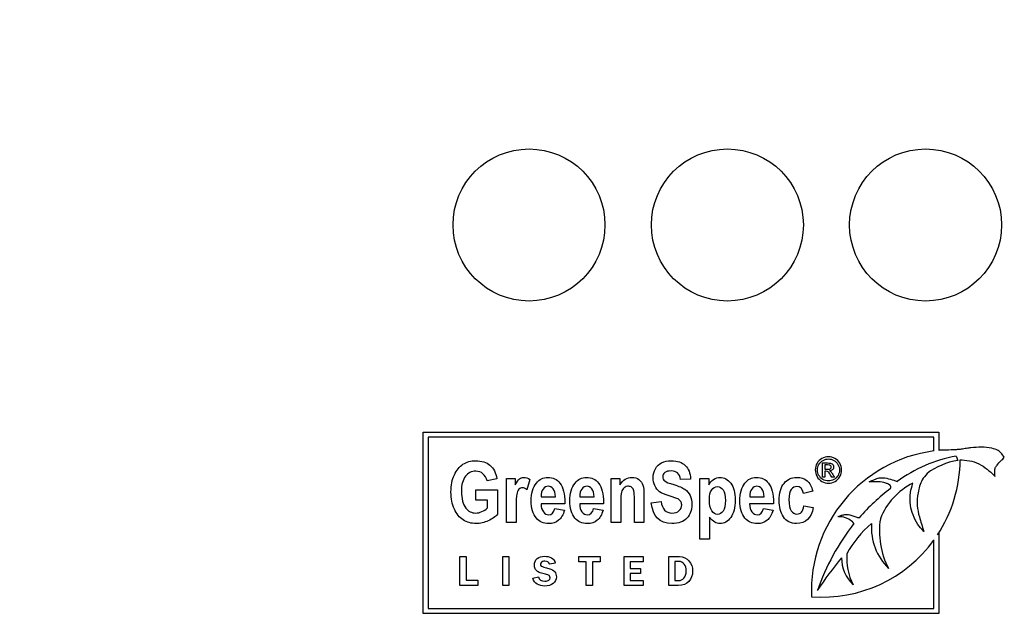
# Model space of a CAD drawing. Units: inches. Extents: x -26.6 to 33.5, y -38.8 to 2.1.
# Drawn here: x -23.7 to -22.3, y -0.6 to 0.3 of the extents above; entities that cross this region are included whole.
import ezdxf

# ---------------------------------------------------------------- set-up
doc = ezdxf.new("R2010")
doc.units = ezdxf.units.IN
doc.header["$MEASUREMENT"] = 0
doc.layers.add('Default', color=7, linetype='Continuous')

msp = doc.modelspace()

# ---------------------------------------------------------------- linework, layer by layer
at = {"layer": 'Default', "color": 7, "linetype": 'Continuous'}
for p, q in [((-23.133, -0.5737), (-23.133, -0.2992)), ((-23.133, -0.2992), (-22.3524, -0.2992)), ((-23.1254, -0.3068), (-23.1254, -0.566)), ((-22.36, -0.3068), (-23.1254, -0.3068)), ((-22.36, -0.3278), (-22.36, -0.3068)), ((-22.3524, -0.2992), (-22.3524, -0.3269)), ((-22.3261, -0.3355), (-22.3236, -0.342)), ((-22.5282, -0.3675), (-22.5282, -0.3459)), ((-22.5247, -0.3489), (-22.5247, -0.3554)), ((-23.0212, -0.3697), (-23.036, -0.3731)), ((-23.0067, -0.4359), (-23.0067, -0.3693)), ((-23.0067, -0.3693), (-22.9933, -0.3693)), ((-22.9933, -0.3693), (-22.9933, -0.3788)), ((-22.9713, -0.371), (-22.9758, -0.3864)), ((-22.8483, -0.4359), (-22.8483, -0.3693)), ((-22.8483, -0.3693), (-22.8349, -0.3693)), ((-22.8349, -0.3693), (-22.8349, -0.379)), ((-22.7282, -0.3702), (-22.7434, -0.3711)), ((-22.7139, -0.4611), (-22.7139, -0.3693)), ((-22.7139, -0.3693), (-22.7005, -0.3693)), ((-22.7005, -0.3693), (-22.7005, -0.3791)), ((-22.5247, -0.3675), (-22.5282, -0.3675)), ((-22.5247, -0.3584), (-22.5247, -0.3675)), ((-22.5101, -0.3675), (-22.5143, -0.3675)), ((-23.0529, -0.4022), (-23.0529, -0.3867)), ((-23.0529, -0.3867), (-23.0202, -0.3867)), ((-23.0202, -0.3867), (-23.0202, -0.4233)), ((-23.0354, -0.4022), (-23.0529, -0.4022)), ((-23.0354, -0.4138), (-23.0354, -0.4022)), ((-22.9542, -0.3969), (-22.9326, -0.3969)), ((-22.8956, -0.3969), (-22.8741, -0.3969)), ((-22.6384, -0.3969), (-22.6169, -0.3969)), ((-22.5431, -0.3887), (-22.5573, -0.3919)), ((-22.9183, -0.4076), (-22.9544, -0.4076)), ((-22.9333, -0.4148), (-22.919, -0.4175)), ((-22.8598, -0.4076), (-22.8959, -0.4076)), ((-22.8748, -0.4148), (-22.8605, -0.4175)), ((-22.7875, -0.406), (-22.7726, -0.4042)), ((-22.6026, -0.4076), (-22.6388, -0.4076)), ((-22.6176, -0.4148), (-22.6033, -0.4175)), ((-22.5566, -0.4105), (-22.5424, -0.4132)), ((-22.6994, -0.4278), (-22.6994, -0.4611)), ((-22.9922, -0.4359), (-23.0067, -0.4359)), ((-22.8338, -0.4359), (-22.8483, -0.4359)), ((-22.7986, -0.4359), (-22.8131, -0.4359)), ((-22.6994, -0.4611), (-22.7139, -0.4611)), ((-22.3544, -0.4547), (-22.3521, -0.4516)), ((-22.3521, -0.4516), (-22.3521, -0.5737)), ((-22.3597, -0.566), (-22.3597, -0.4624)), ((-23.0773, -0.5313), (-23.0773, -0.4876)), ((-23.0773, -0.4876), (-23.0679, -0.4876)), ((-23.0679, -0.4876), (-23.0679, -0.5231)), ((-23.0123, -0.4876), (-23.0033, -0.4876)), ((-23.0123, -0.5313), (-23.0123, -0.4876)), ((-23.0033, -0.4876), (-23.0033, -0.5313)), ((-22.8972, -0.4954), (-22.8972, -0.4876)), ((-22.8972, -0.4876), (-22.865, -0.4876)), ((-22.865, -0.4876), (-22.865, -0.4954)), ((-22.8285, -0.5313), (-22.8285, -0.4876)), ((-22.8285, -0.4876), (-22.7998, -0.4876)), ((-22.7998, -0.4876), (-22.7998, -0.4952)), ((-22.7612, -0.5313), (-22.7612, -0.4876)), ((-22.9329, -0.4972), (-22.9413, -0.4992)), ((-22.8859, -0.4954), (-22.8972, -0.4954)), ((-22.8859, -0.5313), (-22.8859, -0.4954)), ((-22.865, -0.4954), (-22.8763, -0.4954)), ((-22.8763, -0.4954), (-22.8763, -0.5313)), ((-22.7998, -0.4952), (-22.8195, -0.4952)), ((-22.8195, -0.4952), (-22.8195, -0.5054)), ((-22.8195, -0.5054), (-22.8037, -0.5054)), ((-22.8037, -0.5054), (-22.8037, -0.5129)), ((-22.7519, -0.4949), (-22.7519, -0.5238)), ((-22.9668, -0.52), (-22.9581, -0.5182)), ((-22.8037, -0.5129), (-22.8195, -0.5129)), ((-22.8195, -0.5129), (-22.8195, -0.5235)), ((-23.0499, -0.5313), (-23.0773, -0.5313)), ((-23.0679, -0.5231), (-23.0499, -0.5231)), ((-23.0499, -0.5231), (-23.0499, -0.5313)), ((-23.0033, -0.5313), (-23.0123, -0.5313)), ((-22.8763, -0.5313), (-22.8859, -0.5313)), ((-22.7996, -0.5313), (-22.8285, -0.5313)), ((-22.8195, -0.5235), (-22.7996, -0.5235)), ((-22.7996, -0.5235), (-22.7996, -0.5313)), ((-23.1254, -0.566), (-22.3597, -0.566)), ((-22.3521, -0.5737), (-23.133, -0.5737))]:
    msp.add_line(p, q, dxfattribs=at)
for centre in [(-22.9726, 0.0141), (-22.6724, 0.0141), (-22.3724, 0.0141)]:
    msp.add_circle(centre, 0.115, dxfattribs=at)
for centre, radius, start, end in [((-23.6224, 0.0141), 1.25, 90, 270), ((-23.6224, 0.0141), 1.2464, 90, 270), ((-23.6224, 0.0141), 1.1216, 90, 270), ((-23.6224, 0.0141), 1.0241, 90, 270), ((-23.6224, 0.0141), 1.0091, 90, 270), ((-23.6224, 0.0141), 1.0055, 90, 270), ((-22.3321, -0.5389), 0.213, 97.5399, 182.5214), ((-22.3321, -0.5389), 0.213, 93.7397, 95.4689), ((-22.2869, -0.5492), 0.2172, 100.4021, 126.2603), ((-22.306, -0.448), 0.1075, 99.4244, 126.5046), ((-22.5292, -0.3397), 0.2092, 326.64, 359.5802), ((-22.2394, -0.6304), 0.3084, 127.1236, 139.1977), ((-22.3463, -0.4674), 0.1016, 116.4667, 158.5003), ((-22.3195, -0.449), 0.1228, 171.1783, 207.4343), ((-22.1958, -0.6587), 0.3609, 142.163, 160.5787), ((-22.3446, -0.5655), 0.1685, 130.6248, 150.7369), ((-22.3674, -0.4436), 0.087, 176.0633, 225.4682), ((-22.5292, -0.3397), 0.2092, 265.6907, 324.082), ((-22.0214, -0.8812), 0.6184, 140.6713, 146.3666), ((-22.4432, -0.489), 0.0565, 180.2805, 226.5932), ((-22.4012, -0.4892), 0.0906, 176.1509, 206.8033)]:
    msp.add_arc(centre, radius, start, end, dxfattribs=at)
for points, knots in [([(-22.2532, -0.3373), (-22.2551, -0.3345), (-22.2582, -0.3307), (-22.2626, -0.3264), (-22.2745, -0.3226), (-22.2877, -0.3219), (-22.3004, -0.3225), (-22.3109, -0.324), (-22.3177, -0.3251), (-22.3243, -0.3258), (-22.3335, -0.3259), (-22.34, -0.3271), (-22.346, -0.3264)], [0, 0, 0, 0, 0.07227, 0.141286, 0.246725, 0.406767, 0.573921, 0.638989, 0.724352, 0.784311, 0.840028, 1, 1, 1, 1]), ([(-23.0202, -0.4233), (-23.0235, -0.4272), (-23.0281, -0.4305), (-23.0342, -0.4333), (-23.0403, -0.4361), (-23.0464, -0.4375), (-23.0599, -0.4375), (-23.0665, -0.4357), (-23.0778, -0.4284), (-23.0824, -0.4229), (-23.0856, -0.4156), (-23.089, -0.4083), (-23.0907, -0.3997), (-23.0907, -0.3798), (-23.0889, -0.3711), (-23.0822, -0.3567), (-23.0779, -0.3514), (-23.0671, -0.3443), (-23.0607, -0.3425), (-23.0442, -0.3425), (-23.0371, -0.3448), (-23.0262, -0.354), (-23.0228, -0.3608), (-23.0212, -0.3697)], [0, 0, 0, 0, 0.079275, 0.079275, 0.079275, 0.160775, 0.160775, 0.25939, 0.25939, 0.358005, 0.358005, 0.358005, 0.456925, 0.456925, 0.557676, 0.557676, 0.658428, 0.658428, 0.759179, 0.759179, 0.87959, 0.87959, 1, 1, 1, 1]), ([(-22.7726, -0.4042), (-22.771, -0.4158), (-22.7655, -0.4216), (-22.7517, -0.4216), (-22.748, -0.4204), (-22.7454, -0.418), (-22.7428, -0.4156), (-22.7415, -0.4127), (-22.7415, -0.4071), (-22.7419, -0.4054), (-22.7429, -0.404), (-22.7438, -0.4025), (-22.7451, -0.4013), (-22.747, -0.4003), (-22.7489, -0.3994), (-22.7534, -0.3978), (-22.7607, -0.3956), (-22.7672, -0.3937), (-22.7719, -0.3916), (-22.7749, -0.3893), (-22.778, -0.387), (-22.7803, -0.384), (-22.7821, -0.3802), (-22.784, -0.3765), (-22.7848, -0.3725), (-22.7848, -0.3631), (-22.7836, -0.3586), (-22.7813, -0.3546), (-22.7791, -0.3506), (-22.7759, -0.3476), (-22.7719, -0.3455), (-22.7679, -0.3435), (-22.7629, -0.3425), (-22.748, -0.3425), (-22.7411, -0.3449), (-22.7361, -0.3496), (-22.7311, -0.3544), (-22.7285, -0.3613), (-22.7282, -0.3702)], [0, 0, 0, 0, 0.12666, 0.12666, 0.189571, 0.189571, 0.189571, 0.23765, 0.23765, 0.266329, 0.266329, 0.266329, 0.293936, 0.293936, 0.293936, 0.365787, 0.365787, 0.365787, 0.443484, 0.443484, 0.443484, 0.501392, 0.501392, 0.501392, 0.562581, 0.562581, 0.633251, 0.633251, 0.633251, 0.699368, 0.699368, 0.699368, 0.774518, 0.774518, 0.88763, 0.88763, 0.88763, 1, 1, 1, 1]), ([(-22.5194, -0.3364), (-22.516, -0.3364), (-22.5127, -0.3373), (-22.5096, -0.339), (-22.5064, -0.3407), (-22.5039, -0.3432), (-22.5003, -0.3496), (-22.4994, -0.353), (-22.4994, -0.3599), (-22.5003, -0.3632), (-22.5038, -0.3696), (-22.5063, -0.372), (-22.5126, -0.3755), (-22.5159, -0.3764), (-22.5229, -0.3764), (-22.5262, -0.3755), (-22.5325, -0.372), (-22.535, -0.3696), (-22.5367, -0.3664), (-22.5385, -0.3632), (-22.5394, -0.3599), (-22.5394, -0.353), (-22.5385, -0.3496), (-22.5367, -0.3464), (-22.5349, -0.3432), (-22.5324, -0.3407), (-22.5292, -0.339), (-22.526, -0.3373), (-22.5228, -0.3364), (-22.5194, -0.3364)], [0, 0, 0, 0, 0.08168, 0.08168, 0.08168, 0.166391, 0.166391, 0.251103, 0.251103, 0.334559, 0.334559, 0.418015, 0.418015, 0.501472, 0.501472, 0.58431, 0.58431, 0.667148, 0.667148, 0.667148, 0.749652, 0.749652, 0.833395, 0.833395, 0.833395, 0.918306, 0.918306, 0.918306, 1, 1, 1, 1]), ([(-22.5194, -0.3398), (-22.5222, -0.3398), (-22.5249, -0.3405), (-22.5302, -0.3434), (-22.5323, -0.3454), (-22.5353, -0.3508), (-22.5361, -0.3536), (-22.5361, -0.3593), (-22.5354, -0.3621), (-22.5339, -0.3647), (-22.5324, -0.3673), (-22.5303, -0.3694), (-22.5277, -0.3709), (-22.525, -0.3724), (-22.5223, -0.3731), (-22.5165, -0.3731), (-22.5138, -0.3724), (-22.5111, -0.3709), (-22.5084, -0.3694), (-22.5064, -0.3674), (-22.5049, -0.3647), (-22.5035, -0.3621), (-22.5027, -0.3593), (-22.5027, -0.3536), (-22.5035, -0.3508), (-22.5065, -0.3454), (-22.5085, -0.3434), (-22.5112, -0.3419), (-22.5139, -0.3405), (-22.5166, -0.3398), (-22.5194, -0.3398)], [0, 0, 0, 0, 0.083359, 0.083359, 0.166718, 0.166718, 0.250077, 0.250077, 0.332691, 0.332691, 0.332691, 0.417168, 0.417168, 0.417168, 0.499633, 0.499633, 0.582841, 0.582841, 0.582841, 0.667407, 0.667407, 0.667407, 0.750564, 0.750564, 0.834471, 0.834471, 0.918377, 0.918377, 0.918377, 1, 1, 1, 1]), ([(-22.3199, -0.3412), (-22.319, -0.3412), (-22.3181, -0.3413), (-22.3171, -0.3413), (-22.3124, -0.3416), (-22.302, -0.3427), (-22.2881, -0.3482), (-22.2768, -0.357), (-22.2708, -0.3626), (-22.2671, -0.3662)], [0, 0, 0, 0, 0.079402, 0.079402, 0.079402, 0.319645, 0.569843, 0.806817, 1, 1, 1, 1]), ([(-22.2671, -0.3662), (-22.2675, -0.3634), (-22.2679, -0.3595), (-22.2675, -0.3531), (-22.2632, -0.3483), (-22.2601, -0.3434), (-22.2556, -0.3402), (-22.2541, -0.3384), (-22.2532, -0.3373)], [0, 0, 0, 0, 0.221827, 0.384582, 0.527399, 0.775128, 0.890546, 1, 1, 1, 1]), ([(-22.5282, -0.3459), (-22.5257, -0.3459), (-22.5232, -0.3459), (-22.5208, -0.3459), (-22.5182, -0.3459), (-22.5164, -0.3462), (-22.5152, -0.3466), (-22.5141, -0.347), (-22.5132, -0.3476), (-22.5125, -0.3487), (-22.5119, -0.3496), (-22.5115, -0.3507), (-22.5115, -0.3534), (-22.5121, -0.3548), (-22.5132, -0.3559), (-22.5144, -0.3571), (-22.5159, -0.3578), (-22.5177, -0.3579)], [0, 0, 0, 0, 0.25197, 0.25197, 0.25197, 0.441172, 0.441172, 0.441172, 0.559943, 0.559943, 0.559943, 0.671256, 0.671256, 0.829166, 0.829166, 0.829166, 1, 1, 1, 1]), ([(-22.5247, -0.3554), (-22.5233, -0.3554), (-22.5219, -0.3554), (-22.5205, -0.3554), (-22.5184, -0.3554), (-22.517, -0.3551), (-22.5163, -0.3545), (-22.5155, -0.3539), (-22.5151, -0.3531), (-22.5151, -0.3515), (-22.5153, -0.3509), (-22.5157, -0.3504), (-22.516, -0.3499), (-22.5165, -0.3495), (-22.5172, -0.3493), (-22.5178, -0.349), (-22.519, -0.3489), (-22.5207, -0.3489), (-22.5221, -0.3489), (-22.5234, -0.3489), (-22.5247, -0.3489)], [0, 0, 0, 0, 0.188473, 0.188473, 0.188473, 0.380542, 0.380542, 0.380542, 0.50448, 0.50448, 0.58075, 0.58075, 0.58075, 0.66465, 0.66465, 0.66465, 0.822804, 0.822804, 0.822804, 1, 1, 1, 1]), ([(-23.036, -0.3731), (-23.0372, -0.3683), (-23.0393, -0.3647), (-23.0423, -0.3622), (-23.0453, -0.3596), (-23.0489, -0.3584), (-23.0531, -0.3584), (-23.0596, -0.3583), (-23.0649, -0.3609), (-23.0688, -0.366), (-23.0728, -0.371), (-23.0749, -0.3787), (-23.0749, -0.4), (-23.0727, -0.4084), (-23.0684, -0.4142), (-23.0646, -0.4191), (-23.0596, -0.4216), (-23.0502, -0.4216), (-23.0472, -0.4209), (-23.0439, -0.4195), (-23.0407, -0.4182), (-23.0379, -0.4162), (-23.0354, -0.4138)], [0, 0, 0, 0, 0.097833, 0.097833, 0.097833, 0.187279, 0.187279, 0.187279, 0.326099, 0.326099, 0.326099, 0.512656, 0.512656, 0.713649, 0.713649, 0.713649, 0.854637, 0.854637, 0.921065, 0.921065, 0.921065, 1, 1, 1, 1]), ([(-22.9933, -0.3788), (-22.991, -0.3744), (-22.9889, -0.3714), (-22.9853, -0.3685), (-22.9832, -0.3677), (-22.9775, -0.3677), (-22.9743, -0.3688), (-22.9713, -0.371)], [0, 0, 0, 0, 0.298507, 0.298507, 0.597015, 0.597015, 1, 1, 1, 1]), ([(-22.919, -0.4175), (-22.9209, -0.4243), (-22.9239, -0.4293), (-22.928, -0.4326), (-22.932, -0.4359), (-22.937, -0.4375), (-22.9509, -0.4375), (-22.9571, -0.4348), (-22.9615, -0.4294), (-22.9667, -0.4231), (-22.9693, -0.4143), (-22.9693, -0.3919), (-22.9667, -0.3829), (-22.9614, -0.3762), (-22.957, -0.3706), (-22.9513, -0.3677), (-22.9365, -0.3677), (-22.9304, -0.3706), (-22.9259, -0.3764), (-22.9208, -0.383), (-22.9183, -0.3928), (-22.9183, -0.4056), (-22.9183, -0.4063), (-22.9183, -0.4069), (-22.9183, -0.4076)], [0, 0, 0, 0, 0.096564, 0.096564, 0.096564, 0.180256, 0.180256, 0.296545, 0.296545, 0.296545, 0.450875, 0.450875, 0.601886, 0.601886, 0.601886, 0.70667, 0.70667, 0.8233, 0.8233, 0.8233, 0.989111, 0.989111, 0.989111, 1, 1, 1, 1]), ([(-22.8605, -0.4175), (-22.8624, -0.4243), (-22.8654, -0.4293), (-22.8694, -0.4326), (-22.8735, -0.4359), (-22.8785, -0.4375), (-22.8924, -0.4375), (-22.8986, -0.4348), (-22.903, -0.4294), (-22.9081, -0.4231), (-22.9108, -0.4143), (-22.9108, -0.3919), (-22.9082, -0.3829), (-22.9029, -0.3762), (-22.8985, -0.3706), (-22.8928, -0.3677), (-22.8779, -0.3677), (-22.8718, -0.3706), (-22.8674, -0.3764), (-22.8623, -0.383), (-22.8597, -0.3928), (-22.8597, -0.4056), (-22.8597, -0.4063), (-22.8598, -0.4069), (-22.8598, -0.4076)], [0, 0, 0, 0, 0.096564, 0.096564, 0.096564, 0.180256, 0.180256, 0.296545, 0.296545, 0.296545, 0.450875, 0.450875, 0.601886, 0.601886, 0.601886, 0.70667, 0.70667, 0.8233, 0.8233, 0.8233, 0.989111, 0.989111, 0.989111, 1, 1, 1, 1]), ([(-22.8349, -0.379), (-22.8325, -0.3752), (-22.8298, -0.3724), (-22.8269, -0.3705), (-22.8239, -0.3686), (-22.8206, -0.3677), (-22.8127, -0.3677), (-22.8091, -0.3688), (-22.8062, -0.371), (-22.8033, -0.3732), (-22.8013, -0.376), (-22.8002, -0.3795), (-22.7991, -0.3829), (-22.7986, -0.3879), (-22.7986, -0.3945), (-22.7986, -0.4083), (-22.7986, -0.4221), (-22.7986, -0.4359)], [0, 0, 0, 0, 0.116324, 0.116324, 0.116324, 0.217419, 0.217419, 0.333679, 0.333679, 0.333679, 0.438605, 0.438605, 0.438605, 0.588676, 0.588676, 0.588676, 1, 1, 1, 1]), ([(-22.7434, -0.3711), (-22.7441, -0.3662), (-22.7455, -0.3628), (-22.7501, -0.3589), (-22.7532, -0.3579), (-22.7615, -0.3579), (-22.7647, -0.3587), (-22.7692, -0.3622), (-22.7703, -0.3642), (-22.7703, -0.3693), (-22.7692, -0.3714), (-22.7652, -0.3748), (-22.7606, -0.3766), (-22.7534, -0.3787), (-22.7457, -0.3809), (-22.7402, -0.3833), (-22.7333, -0.3882), (-22.7308, -0.3913), (-22.7289, -0.3952), (-22.7271, -0.399), (-22.7262, -0.4038), (-22.7262, -0.4173), (-22.7287, -0.4239), (-22.7336, -0.4294), (-22.7386, -0.4348), (-22.7462, -0.4375), (-22.7751, -0.4375), (-22.7854, -0.427), (-22.7875, -0.406)], [0, 0, 0, 0, 0.051372, 0.051372, 0.102744, 0.102744, 0.15336, 0.15336, 0.203976, 0.203976, 0.253387, 0.253387, 0.302798, 0.302798, 0.302798, 0.377916, 0.377916, 0.453034, 0.453034, 0.453034, 0.526127, 0.526127, 0.632517, 0.632517, 0.632517, 0.765371, 0.765371, 1, 1, 1, 1]), ([(-22.7005, -0.3791), (-22.6986, -0.3756), (-22.6962, -0.3729), (-22.6932, -0.3708), (-22.6902, -0.3687), (-22.6869, -0.3677), (-22.6772, -0.3677), (-22.6718, -0.3707), (-22.6673, -0.3766), (-22.6628, -0.3826), (-22.6606, -0.3911), (-22.6606, -0.4135), (-22.6628, -0.4223), (-22.6719, -0.4345), (-22.6772, -0.4375), (-22.6863, -0.4375), (-22.689, -0.4368), (-22.6915, -0.4354), (-22.694, -0.434), (-22.6966, -0.4315), (-22.6994, -0.4278)], [0, 0, 0, 0, 0.083329, 0.083329, 0.083329, 0.160997, 0.160997, 0.303851, 0.303851, 0.303851, 0.475027, 0.475027, 0.654809, 0.654809, 0.834592, 0.834592, 0.917433, 0.917433, 0.917433, 1, 1, 1, 1]), ([(-22.6033, -0.4175), (-22.6052, -0.4243), (-22.6082, -0.4293), (-22.6122, -0.4326), (-22.6163, -0.4359), (-22.6213, -0.4375), (-22.6351, -0.4375), (-22.6414, -0.4348), (-22.6458, -0.4294), (-22.6509, -0.4231), (-22.6536, -0.4143), (-22.6536, -0.3919), (-22.651, -0.3829), (-22.6457, -0.3762), (-22.6413, -0.3706), (-22.6356, -0.3677), (-22.6207, -0.3677), (-22.6146, -0.3706), (-22.6102, -0.3764), (-22.6051, -0.383), (-22.6025, -0.3928), (-22.6025, -0.4056), (-22.6025, -0.4063), (-22.6026, -0.4069), (-22.6026, -0.4076)], [0, 0, 0, 0, 0.096564, 0.096564, 0.096564, 0.180256, 0.180256, 0.296545, 0.296545, 0.296545, 0.450875, 0.450875, 0.601886, 0.601886, 0.601886, 0.70667, 0.70667, 0.8233, 0.8233, 0.8233, 0.989111, 0.989111, 0.989111, 1, 1, 1, 1]), ([(-22.5424, -0.4132), (-22.5453, -0.4294), (-22.5538, -0.4375), (-22.5766, -0.4375), (-22.5832, -0.4341), (-22.5875, -0.4274), (-22.5918, -0.4205), (-22.594, -0.4124), (-22.594, -0.3914), (-22.5915, -0.3827), (-22.5866, -0.3767), (-22.5818, -0.3707), (-22.5754, -0.3677), (-22.5611, -0.3677), (-22.5558, -0.3694), (-22.5478, -0.3761), (-22.5449, -0.3814), (-22.5431, -0.3887)], [0, 0, 0, 0, 0.219246, 0.219246, 0.359641, 0.359641, 0.359641, 0.500737, 0.500737, 0.668795, 0.668795, 0.668795, 0.794829, 0.794829, 0.897414, 0.897414, 1, 1, 1, 1]), ([(-22.5143, -0.3675), (-22.515, -0.3664), (-22.5156, -0.3652), (-22.5163, -0.3641), (-22.5178, -0.3615), (-22.519, -0.3598), (-22.5199, -0.3591), (-22.5205, -0.3587), (-22.5215, -0.3584), (-22.5227, -0.3584), (-22.5234, -0.3584), (-22.5241, -0.3584), (-22.5247, -0.3584)], [0, 0, 0, 0, 0.257306, 0.257306, 0.257306, 0.66839, 0.66839, 0.66839, 0.863341, 0.863341, 0.863341, 1, 1, 1, 1]), ([(-22.5177, -0.3579), (-22.517, -0.3582), (-22.5164, -0.3586), (-22.5159, -0.359), (-22.515, -0.3599), (-22.514, -0.3613), (-22.5127, -0.3633), (-22.5118, -0.3647), (-22.5109, -0.3661), (-22.5101, -0.3675)], [0, 0, 0, 0, 0.173722, 0.173722, 0.173722, 0.601929, 0.601929, 0.601929, 1, 1, 1, 1]), ([(-22.458, -0.3744), (-22.455, -0.3731), (-22.4503, -0.3711), (-22.4414, -0.3677), (-22.4313, -0.3686), (-22.4237, -0.3709), (-22.4205, -0.3721), (-22.4188, -0.3727), (-22.4173, -0.3734), (-22.4154, -0.374)], [0, 0, 0, 0, 0.177252, 0.330817, 0.548725, 0.765839, 0.765839, 0.765839, 1, 1, 1, 1]), ([(-22.3699, -0.3616), (-22.3729, -0.3651), (-22.3796, -0.373), (-22.3844, -0.3907), (-22.3862, -0.4096), (-22.3815, -0.4296), (-22.3777, -0.4414), (-22.3749, -0.4494)], [0, 0, 0, 0, 0.135434, 0.353391, 0.565175, 0.751523, 1, 1, 1, 1]), ([(-22.9758, -0.3864), (-22.9782, -0.3844), (-22.9804, -0.3835), (-22.9846, -0.3835), (-22.9864, -0.3842), (-22.9879, -0.3857), (-22.9895, -0.3872), (-22.9905, -0.3899), (-22.9912, -0.3938), (-22.9919, -0.3977), (-22.9922, -0.4049), (-22.9922, -0.4153), (-22.9922, -0.4221), (-22.9922, -0.429), (-22.9922, -0.4359)], [0, 0, 0, 0, 0.107129, 0.107129, 0.208136, 0.208136, 0.208136, 0.346279, 0.346279, 0.346279, 0.679646, 0.679646, 0.679646, 1, 1, 1, 1]), ([(-22.9326, -0.3969), (-22.9327, -0.3917), (-22.9338, -0.3878), (-22.9359, -0.3851), (-22.938, -0.3824), (-22.9405, -0.3812), (-22.9434, -0.3811), (-22.9464, -0.381), (-22.949, -0.3825), (-22.9511, -0.3853), (-22.9532, -0.3881), (-22.9542, -0.3919), (-22.9542, -0.3969)], [0, 0, 0, 0, 0.292536, 0.292536, 0.292536, 0.498264, 0.498264, 0.498264, 0.71231, 0.71231, 0.71231, 1, 1, 1, 1]), ([(-22.9326, -0.3969), (-22.9327, -0.3917), (-22.9338, -0.3878), (-22.9359, -0.3851), (-22.938, -0.3824), (-22.9405, -0.3812), (-22.9434, -0.3811), (-22.9464, -0.381), (-22.949, -0.3825), (-22.9511, -0.3853), (-22.9532, -0.3881), (-22.9542, -0.3919), (-22.9542, -0.3969)], [0, 0, 0, 0, 0.292536, 0.292536, 0.292536, 0.498264, 0.498264, 0.498264, 0.71231, 0.71231, 0.71231, 1, 1, 1, 1]), ([(-22.8741, -0.3969), (-22.8742, -0.3917), (-22.8753, -0.3878), (-22.8774, -0.3851), (-22.8794, -0.3824), (-22.882, -0.3812), (-22.8848, -0.3811), (-22.8879, -0.381), (-22.8905, -0.3825), (-22.8925, -0.3853), (-22.8947, -0.3881), (-22.8957, -0.3919), (-22.8956, -0.3969)], [0, 0, 0, 0, 0.292536, 0.292536, 0.292536, 0.498264, 0.498264, 0.498264, 0.71231, 0.71231, 0.71231, 1, 1, 1, 1]), ([(-22.8741, -0.3969), (-22.8742, -0.3917), (-22.8753, -0.3878), (-22.8774, -0.3851), (-22.8794, -0.3824), (-22.882, -0.3812), (-22.8848, -0.3811), (-22.8879, -0.381), (-22.8905, -0.3825), (-22.8925, -0.3853), (-22.8947, -0.3881), (-22.8957, -0.3919), (-22.8956, -0.3969)], [0, 0, 0, 0, 0.292536, 0.292536, 0.292536, 0.498264, 0.498264, 0.498264, 0.71231, 0.71231, 0.71231, 1, 1, 1, 1]), ([(-22.8131, -0.4359), (-22.8131, -0.4245), (-22.8131, -0.4132), (-22.8131, -0.4018), (-22.8131, -0.395), (-22.8133, -0.3905), (-22.8144, -0.3859), (-22.8154, -0.3842), (-22.8169, -0.383), (-22.8184, -0.3818), (-22.8201, -0.3812), (-22.8219, -0.3811), (-22.8243, -0.381), (-22.8266, -0.382), (-22.8285, -0.3835), (-22.8305, -0.385), (-22.8318, -0.3873), (-22.8334, -0.3928), (-22.8338, -0.398), (-22.8338, -0.4057), (-22.8338, -0.4157), (-22.8338, -0.4258), (-22.8338, -0.4359)], [0, 0, 0, 0, 0.283328, 0.283328, 0.283328, 0.365633, 0.365633, 0.447938, 0.447938, 0.447938, 0.493236, 0.493236, 0.493236, 0.552778, 0.552778, 0.552778, 0.650702, 0.650702, 0.748625, 0.748625, 0.748625, 1, 1, 1, 1]), ([(-22.8131, -0.4359), (-22.8131, -0.4245), (-22.8131, -0.4132), (-22.8131, -0.4018), (-22.8131, -0.395), (-22.8133, -0.3905), (-22.8144, -0.3859), (-22.8154, -0.3842), (-22.8169, -0.383), (-22.8184, -0.3818), (-22.8201, -0.3812), (-22.8219, -0.3811), (-22.8243, -0.381), (-22.8266, -0.382), (-22.8285, -0.3835), (-22.8305, -0.385), (-22.8318, -0.3873), (-22.8334, -0.3928), (-22.8338, -0.398), (-22.8338, -0.4057), (-22.8338, -0.4157), (-22.8338, -0.4258), (-22.8338, -0.4359)], [0, 0, 0, 0, 0.283328, 0.283328, 0.283328, 0.365633, 0.365633, 0.447938, 0.447938, 0.447938, 0.493236, 0.493236, 0.493236, 0.552778, 0.552778, 0.552778, 0.650702, 0.650702, 0.748625, 0.748625, 0.748625, 1, 1, 1, 1]), ([(-22.6996, -0.4015), (-22.6996, -0.4091), (-22.6984, -0.4146), (-22.6959, -0.4182), (-22.6935, -0.4218), (-22.6906, -0.4236), (-22.6838, -0.4236), (-22.681, -0.4219), (-22.6765, -0.4153), (-22.6754, -0.4099), (-22.6754, -0.3954), (-22.6766, -0.3901), (-22.6789, -0.3867), (-22.6812, -0.3833), (-22.684, -0.3817), (-22.6909, -0.3817), (-22.6938, -0.3834), (-22.6961, -0.3866), (-22.6985, -0.3899), (-22.6996, -0.3949), (-22.6996, -0.4015)], [0, 0, 0, 0, 0.160923, 0.160923, 0.160923, 0.295413, 0.295413, 0.420465, 0.420465, 0.545517, 0.545517, 0.662436, 0.662436, 0.662436, 0.755558, 0.755558, 0.855578, 0.855578, 0.855578, 1, 1, 1, 1]), ([(-22.6169, -0.3969), (-22.617, -0.3917), (-22.6181, -0.3878), (-22.6202, -0.3851), (-22.6223, -0.3824), (-22.6248, -0.3812), (-22.6276, -0.3811), (-22.6307, -0.381), (-22.6333, -0.3825), (-22.6353, -0.3853), (-22.6375, -0.3881), (-22.6385, -0.3919), (-22.6384, -0.3969)], [0, 0, 0, 0, 0.292517, 0.292517, 0.292517, 0.498297, 0.498297, 0.498297, 0.712329, 0.712329, 0.712329, 1, 1, 1, 1]), ([(-22.6169, -0.3969), (-22.617, -0.3917), (-22.6181, -0.3878), (-22.6202, -0.3851), (-22.6223, -0.3824), (-22.6248, -0.3812), (-22.6276, -0.3811), (-22.6307, -0.381), (-22.6333, -0.3825), (-22.6353, -0.3853), (-22.6375, -0.3881), (-22.6385, -0.3919), (-22.6384, -0.3969)], [0, 0, 0, 0, 0.292517, 0.292517, 0.292517, 0.498297, 0.498297, 0.498297, 0.712329, 0.712329, 0.712329, 1, 1, 1, 1]), ([(-22.5573, -0.3919), (-22.5584, -0.385), (-22.5617, -0.3815), (-22.5672, -0.3815), (-22.5708, -0.3814), (-22.5736, -0.383), (-22.578, -0.3891), (-22.5791, -0.3942), (-22.5791, -0.4094), (-22.578, -0.415), (-22.5758, -0.4182), (-22.5736, -0.4215), (-22.5708, -0.4232), (-22.5643, -0.4232), (-22.5621, -0.4223), (-22.5604, -0.4204), (-22.5586, -0.4185), (-22.5573, -0.4153), (-22.5566, -0.4105)], [0, 0, 0, 0, 0.180564, 0.180564, 0.180564, 0.338712, 0.338712, 0.496861, 0.496861, 0.673933, 0.673933, 0.673933, 0.790625, 0.790625, 0.878145, 0.878145, 0.878145, 1, 1, 1, 1]), ([(-22.4255, -0.3844), (-22.4252, -0.3839), (-22.4245, -0.3828), (-22.425, -0.3797), (-22.4286, -0.378), (-22.4346, -0.3752), (-22.4431, -0.3742), (-22.4518, -0.3745), (-22.4561, -0.3744), (-22.458, -0.3744)], [0, 0, 0, 0, 0.043058, 0.112703, 0.207358, 0.333057, 0.64239, 0.859707, 1, 1, 1, 1]), ([(-22.3749, -0.4494), (-22.3785, -0.4457), (-22.385, -0.4389), (-22.3917, -0.4248), (-22.3961, -0.4088), (-22.3961, -0.3968), (-22.3951, -0.3906), (-22.3944, -0.386), (-22.3932, -0.3818), (-22.3916, -0.3765)], [0, 0, 0, 0, 0.157214, 0.333453, 0.500903, 0.715459, 0.715459, 0.715459, 1, 1, 1, 1]), ([(-22.9544, -0.4076), (-22.9544, -0.4129), (-22.9532, -0.417), (-22.9509, -0.4199), (-22.9486, -0.4228), (-22.9459, -0.4243), (-22.938, -0.4243), (-22.9349, -0.4211), (-22.9333, -0.4148)], [0, 0, 0, 0, 0.349875, 0.349875, 0.349875, 0.616981, 0.616981, 1, 1, 1, 1]), ([(-22.8959, -0.4076), (-22.8958, -0.4129), (-22.8947, -0.417), (-22.8924, -0.4199), (-22.89, -0.4228), (-22.8873, -0.4243), (-22.8795, -0.4243), (-22.8763, -0.4211), (-22.8748, -0.4148)], [0, 0, 0, 0, 0.349875, 0.349875, 0.349875, 0.616981, 0.616981, 1, 1, 1, 1]), ([(-22.6388, -0.4076), (-22.6386, -0.4129), (-22.6375, -0.417), (-22.6351, -0.4199), (-22.6328, -0.4228), (-22.6301, -0.4243), (-22.6223, -0.4243), (-22.6191, -0.4211), (-22.6176, -0.4148)], [0, 0, 0, 0, 0.350026, 0.350026, 0.350026, 0.61707, 0.61707, 1, 1, 1, 1]), ([(-22.5054, -0.4271), (-22.5037, -0.4265), (-22.5008, -0.4256), (-22.4958, -0.4237), (-22.4902, -0.4237), (-22.484, -0.4249), (-22.4783, -0.4275), (-22.4747, -0.4284), (-22.4728, -0.4288)], [0, 0, 0, 0, 0.151401, 0.287723, 0.460592, 0.645145, 0.847134, 1, 1, 1, 1]), ([(-22.4809, -0.4373), (-22.4817, -0.4365), (-22.4844, -0.4337), (-22.4898, -0.4303), (-22.4959, -0.4276), (-22.5011, -0.4275), (-22.5039, -0.4272), (-22.5054, -0.4271)], [0, 0, 0, 0, 0.116191, 0.452836, 0.668076, 0.847431, 1, 1, 1, 1]), ([(-22.9581, -0.5182), (-22.9572, -0.5224), (-22.954, -0.5246), (-22.9459, -0.5246), (-22.9439, -0.5241), (-22.9426, -0.5231), (-22.9413, -0.5221), (-22.9406, -0.5209), (-22.9406, -0.5186), (-22.9409, -0.5176), (-22.9421, -0.5159), (-22.9436, -0.5151), (-22.9459, -0.5144), (-22.9484, -0.5137), (-22.951, -0.5132), (-22.9535, -0.5125), (-22.9564, -0.5118), (-22.9585, -0.5109), (-22.9599, -0.51), (-22.9613, -0.509), (-22.9624, -0.5076), (-22.9633, -0.5058), (-22.9641, -0.5041), (-22.9645, -0.5022), (-22.9645, -0.4962), (-22.9631, -0.493), (-22.9601, -0.4906), (-22.9571, -0.4882), (-22.9534, -0.487), (-22.9451, -0.487), (-22.9417, -0.4878), (-22.9387, -0.4895), (-22.9356, -0.4911), (-22.9337, -0.4937), (-22.9329, -0.4972)], [0, 0, 0, 0, 0.127195, 0.127195, 0.186885, 0.186885, 0.186885, 0.237028, 0.237028, 0.272686, 0.272686, 0.308343, 0.308343, 0.308343, 0.386777, 0.386777, 0.386777, 0.455319, 0.455319, 0.455319, 0.509003, 0.509003, 0.509003, 0.564921, 0.564921, 0.675897, 0.675897, 0.675897, 0.797982, 0.797982, 0.900834, 0.900834, 0.900834, 1, 1, 1, 1]), ([(-22.7612, -0.4876), (-22.7558, -0.4876), (-22.7503, -0.4876), (-22.7449, -0.4876), (-22.7389, -0.4876), (-22.7341, -0.4897), (-22.7305, -0.494), (-22.7268, -0.4982), (-22.725, -0.5034), (-22.725, -0.5157), (-22.7269, -0.5209), (-22.7306, -0.525), (-22.7343, -0.5292), (-22.7397, -0.5313), (-22.7466, -0.5313), (-22.7515, -0.5313), (-22.7563, -0.5313), (-22.7612, -0.5313)], [0, 0, 0, 0, 0.164842, 0.164842, 0.164842, 0.330579, 0.330579, 0.330579, 0.501545, 0.501545, 0.672511, 0.672511, 0.672511, 0.852416, 0.852416, 0.852416, 1, 1, 1, 1]), ([(-22.9413, -0.4992), (-22.9424, -0.496), (-22.9449, -0.4944), (-22.9509, -0.4944), (-22.9525, -0.4948), (-22.9548, -0.4966), (-22.9553, -0.4977), (-22.9553, -0.5012), (-22.9535, -0.5026), (-22.9499, -0.5035), (-22.9476, -0.5041), (-22.9451, -0.5047), (-22.9427, -0.5053), (-22.9382, -0.5065), (-22.9351, -0.5082), (-22.9335, -0.5105), (-22.9319, -0.5127), (-22.9312, -0.5152), (-22.9312, -0.5223), (-22.9328, -0.5257), (-22.9361, -0.5282), (-22.9394, -0.5307), (-22.9436, -0.532), (-22.9531, -0.532), (-22.9569, -0.5311), (-22.9602, -0.5292), (-22.9635, -0.5274), (-22.9657, -0.5243), (-22.9668, -0.52)], [0, 0, 0, 0, 0.08492, 0.08492, 0.133939, 0.133939, 0.182958, 0.182958, 0.258715, 0.258715, 0.258715, 0.332043, 0.332043, 0.332043, 0.438363, 0.438363, 0.438363, 0.513091, 0.513091, 0.634201, 0.634201, 0.634201, 0.770867, 0.770867, 0.884756, 0.884756, 0.884756, 1, 1, 1, 1]), ([(-22.7519, -0.5238), (-22.7501, -0.5238), (-22.7482, -0.5238), (-22.7463, -0.5238), (-22.7431, -0.5238), (-22.7403, -0.5226), (-22.7381, -0.5201), (-22.7358, -0.5177), (-22.7347, -0.514), (-22.7347, -0.5051), (-22.7356, -0.5017), (-22.7396, -0.4963), (-22.7422, -0.4949), (-22.7454, -0.4949), (-22.7476, -0.4949), (-22.7498, -0.4949), (-22.7519, -0.4949)], [0, 0, 0, 0, 0.105865, 0.105865, 0.105865, 0.281171, 0.281171, 0.281171, 0.509346, 0.509346, 0.693313, 0.693313, 0.877279, 0.877279, 0.877279, 1, 1, 1, 1])]:
    msp.add_open_spline(points, degree=3, knots=knots, dxfattribs=at)

doc.saveas('drawing.dxf')
